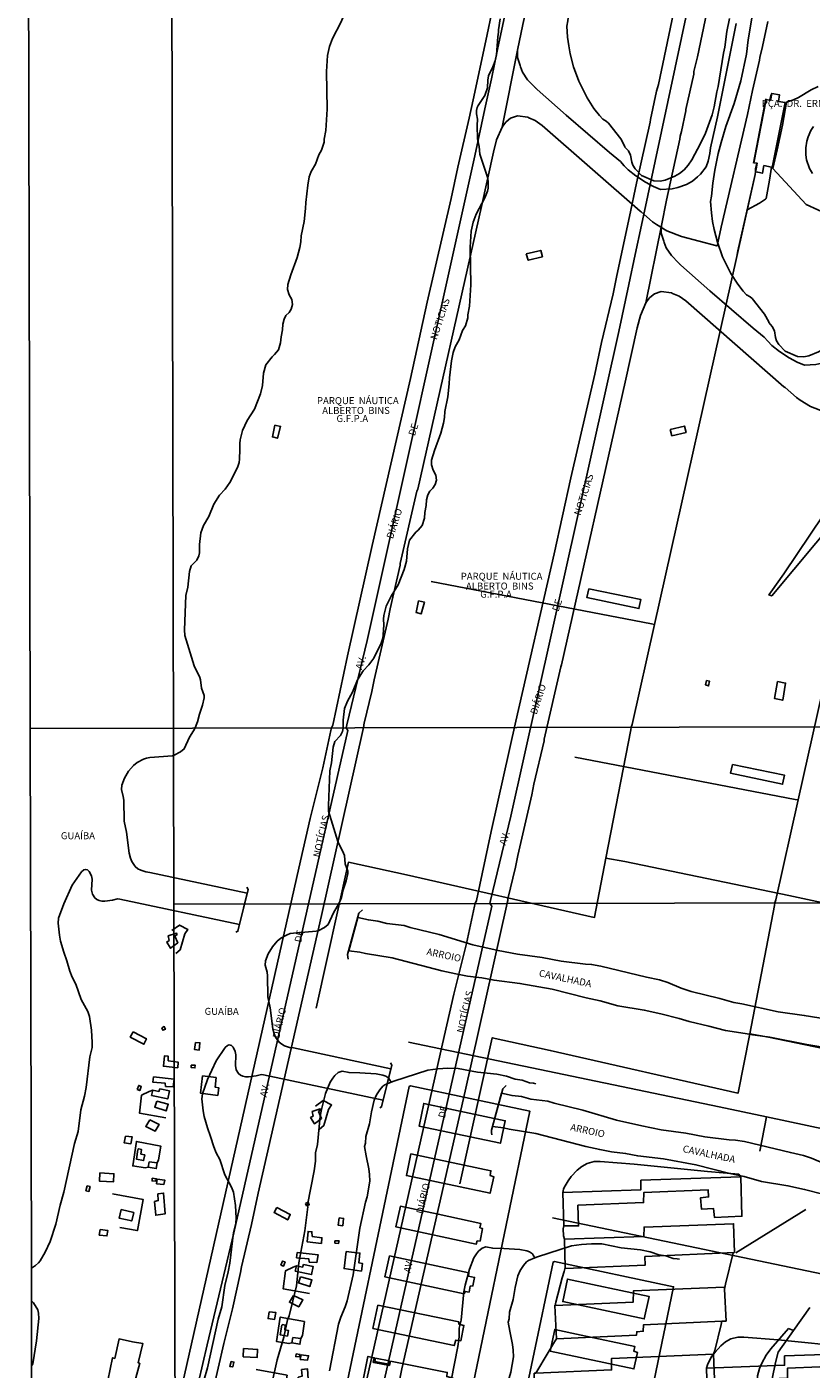
# Model space of a CAD drawing. Extents: x 177345 to 355708, y 1670008 to 3341725.
# Drawn here: x 353243 to 353523, y 3339828 to 3340308 of the extents above; entities that cross this region are included whole.
import ezdxf
from ezdxf.enums import TextEntityAlignment as Align

# ---------------------------------------------------------------- set-up
doc = ezdxf.new("R2010")
doc.units = 0
doc.header["$LTSCALE"] = 5
doc.header["$MEASUREMENT"] = 0
doc.linetypes.add('DASHED2', pattern=[0.375, 0.25, -0.125])
for name, color, linetype in [('T-ALINH-PROJ-C', 6, 'CONTINUOUS'), ('T-MFIO-EXI', 7, 'DASHED2'), ('V-AREA_VERDE', 3, 'CONTINUOUS'), ('V-CANAL', 140, 'CONTINUOUS'), ('V-EDIFICACAO', 7, 'CONTINUOUS'), ('V-EDIFICACAO_IDENTIFICADA', 210, 'CONTINUOUS'), ('V-EIXO_DE_LOGRADOURO', 3, 'CONTINUOUS'), ('V-LOTE', 1, 'CONTINUOUS'), ('V-NOME_DOS_LOGRADOUROS', 7, 'CONTINUOUS'), ('V-PONTE_VIADUTO_PASSARELA', 2, 'CONTINUOUS'), ('V-QUADRA', 21, 'CONTINUOUS'), ('V-REFERENCIA', 6, 'CONTINUOUS'), ('V-RIO', 71, 'CONTINUOUS'), ('V-TESTADA', 5, 'CONTINUOUS'), ('V-VALETA', 173, 'CONTINUOUS'), ('X-LIMITE_1000', 7, 'CONTINUOUS'), ('X-LIMITE_5000', 1, 'CONTINUOUS')]:
    doc.layers.add(name, color=color, linetype=linetype)

# ---------------------------------------------------------------- blocks, each defined once
blk = doc.blocks.new('872FIIIP_img_geo')
at = {"layer": 'V-AREA_VERDE'}
blk.add_lwpolyline([(176106.01, 1670153.62), (176104.36, 1670143.7), (176103.78, 1670138.66), (176101.72, 1670129.08), (176099.33, 1670120.97), (176096.39, 1670112.77), (176094.68, 1670107.02), (176093.69, 1670103.09), (176092.49, 1670097.12), (176091.78, 1670092.47), (176091.33, 1670087.83), (176090.96, 1670085.92), (176091.24, 1670081.9), (176091.67, 1670078.86), (176092.19, 1670075.98), (176093.39, 1670071.4), (176095.23, 1670066.19), (176098.2, 1670060.23), (176100.64, 1670056.49), (176100.64, 1670056.49), (176102.59, 1670053.96), (176103.8, 1670052.62), (176105.07, 1670051.96), (176105.82, 1670051.27), (176110.24, 1670045.67), (176111.72, 1670042.93), (176111.72, 1670042.69), (176112.94, 1670041.31), (176113.76, 1670039.73), (176114.17, 1670037.34), (176114.57, 1670036.19), (176115.34, 1670034.85), (176117.65, 1670032.51), (176122.07, 1670030.56), (176124.26, 1670030.49), (176126.12, 1670030.86), (176129.58, 1670032.28), (176131.17, 1670033.22), (176132.88, 1670034.53), (176134.38, 1670036.16), (176135.63, 1670038.09), (176138.76, 1670044), (176140.48, 1670047.65), (176142.84, 1670054.22), (176143.57, 1670057.09), (176144.52, 1670062.42), (176145.01, 1670064.3), (176146.96, 1670076.28), (176147.44, 1670078.34), (176148.14, 1670084.01), (176149.07, 1670088.6)], dxfattribs=at)
at = {"layer": 'V-CANAL'}
for points in [[(176012.98, 1669755.48), (176016.92, 1669754.99), (176019.01, 1669754.52), (176028.54, 1669752.97), (176046.33, 1669748.33), (176051.32, 1669747.22), (176055.49, 1669746.47), (176060.55, 1669745.84), (176064.94, 1669744.98), (176074.18, 1669743.86), (176085.71, 1669741.77), (176097.89, 1669738.68), (176102.91, 1669737.56), (176109.17, 1669735.87), (176118.62, 1669734.3), (176124.53, 1669732.98), (176131.05, 1669731.3), (176134.62, 1669730.19), (176141.69, 1669728.57), (176147.65, 1669726.98), (176156.24, 1669725.66), (176157.33, 1669725.49), (176158.24, 1669725.36), (176163.53, 1669724.62), (176176.72, 1669722), (176182.47, 1669721.1)], [(176189.92, 1669730.06), (176175.79, 1669732.43), (176166.51, 1669733.7), (176153.48, 1669736.56), (176150.59, 1669737), (176145.61, 1669738.47), (176135.39, 1669740.94), (176131.81, 1669742.17), (176127.02, 1669744.18), (176124.11, 1669745.16), (176119.47, 1669746.13), (176103.1, 1669750.05), (176099.8, 1669750.63), (176097.59, 1669750.75), (176088.95, 1669751.79), (176082.14, 1669753.05), (176073.28, 1669754.33), (176066.43, 1669755.65), (176057.36, 1669757.67), (176045.27, 1669761.31), (176035.01, 1669763.8), (176032.76, 1669764.57), (176026.67, 1669765.2), (176023.35, 1669766.14), (176020.03, 1669766.52), (176016.26, 1669767.4), (176012.98, 1669755.48)]]:
    blk.add_lwpolyline(points, dxfattribs=at)
at = {"layer": 'V-EDIFICACAO'}
for points in [[(176076.45, 1670004.5), (176077.14, 1670002.26), (176082.2, 1670003.48), (176081.63, 1670005.72), (176076.45, 1670004.5)], [(175986.57, 1669943.32), (175985.7, 1669939.13), (175987.53, 1669938.64), (175988.66, 1669942.87), (175986.57, 1669943.32)], [(176098.84, 1669884.79), (176098.12, 1669881.69), (176116.69, 1669877.76), (176117.41, 1669880.96), (176098.84, 1669884.79)], [(176140.87, 1669852.03), (176140.5, 1669850.53), (176141.64, 1669850.16), (176142, 1669851.78), (176140.87, 1669852.03)], [(176166.26, 1669851.67), (176165.19, 1669845.61), (176168.11, 1669845.01), (176169.17, 1669851.18), (176166.26, 1669851.67)], [(175948.49, 1669760.8), (175948.86, 1669759.2), (175947.97, 1669758.62), (175949.34, 1669756.42), (175951.89, 1669758.35), (175950.87, 1669760.78), (175951.63, 1669761.36), (175951.46, 1669761.77), (175948.49, 1669760.8)], [(175935.9, 1669726.57), (175934.91, 1669724.69), (175939.8, 1669722.11), (175940.71, 1669724.05), (175935.9, 1669726.57)], [(175946.14, 1669727.91), (175946.53, 1669727.13), (175947.5, 1669727.48), (175947.06, 1669728.44), (175946.14, 1669727.91)], [(175958.2, 1669722.77), (175957.89, 1669720.19), (175959.49, 1669719.98), (175959.79, 1669722.62), (175958.2, 1669722.77)], [(175948.5, 1669716.15), (175948.48, 1669717.83), (175947.11, 1669717.96), (175946.75, 1669714.26), (175951.86, 1669713.69), (175952.03, 1669715.74), (175948.5, 1669716.15)], [(175956.66, 1669714.59), (175956.66, 1669713.83), (175958, 1669713.66), (175958.14, 1669714.59), (175956.66, 1669714.59)], [(175937.33, 1669705.93), (175938.31, 1669705.56), (175938.84, 1669707.06), (175937.97, 1669707.37), (175937.33, 1669705.93)], [(175943.22, 1669710.48), (175942.95, 1669708.57), (175947.35, 1669708.22), (175947.51, 1669707.04), (175950.26, 1669706.87), (175950.65, 1669709.65), (175943.22, 1669710.48)], [(175960.7, 1669710.79), (175959.98, 1669704.68), (175966.18, 1669703.81), (175966.57, 1669706.51), (175965.22, 1669706.79), (175965.59, 1669710.21), (175960.7, 1669710.79)], [(175945.48, 1669706.18), (175945.14, 1669705.25), (175942.97, 1669705.67), (175942.53, 1669703.83), (175948.31, 1669702.57), (175948.9, 1669705.45), (175945.48, 1669706.18)], [(175944.37, 1669701.79), (175943.68, 1669699.59), (175947.71, 1669698.27), (175948.48, 1669700.67), (175944.37, 1669701.79)], [(176048.8, 1669699.03), (176039.8, 1669700.94), (176038.14, 1669692.88), (176067.22, 1669686.74), (176068.96, 1669694.76), (176048.8, 1669699.03)], [(175941.89, 1669695.12), (175940.44, 1669692.66), (175943.77, 1669690.99), (175945.24, 1669693.48), (175941.89, 1669695.12)], [(175933.2, 1669689.3), (175932.78, 1669686.84), (175935.07, 1669686.48), (175935.62, 1669688.99), (175933.2, 1669689.3)], [(175937.93, 1669684.7), (175937.67, 1669684.45), (175937.16, 1669680.99), (175939.68, 1669680.56), (175940.09, 1669682.55), (175938.73, 1669682.83), (175938.94, 1669684.49), (175937.93, 1669684.7)], [(176044.7, 1669680.89), (176035.23, 1669682.94), (176033.62, 1669675.19), (176063.53, 1669668.86), (176064.87, 1669674.67), (176063.51, 1669675.21), (176063.82, 1669676.88), (176044.7, 1669680.89)], [(175941.65, 1669680.1), (175941.29, 1669678.18), (175944.18, 1669677.67), (175944.54, 1669679.73), (175941.65, 1669680.1)], [(175924, 1669676.11), (175923.89, 1669673.22), (175928.92, 1669672.96), (175929.05, 1669675.81), (175924, 1669676.11)], [(175942.78, 1669674.23), (175942.71, 1669673.28), (175944.05, 1669673.13), (175944.17, 1669674.02), (175942.78, 1669674.23)], [(175944.57, 1669673.93), (175944.31, 1669672.25), (175946.87, 1669671.93), (175947.24, 1669673.56), (175944.57, 1669673.93)], [(176117.42, 1669673.53), (176117.41, 1669670.13), (176089.53, 1669669.1), (176089.9, 1669657.21), (176095.15, 1669657.21), (176094.94, 1669664.59), (176118.4, 1669665.54), (176118.44, 1669669.1), (176141.51, 1669670.04), (176141.61, 1669667.53), (176138.78, 1669667.28), (176139.03, 1669663.2), (176143.4, 1669663.4), (176143.69, 1669660.22), (176153.51, 1669660.64), (176153.19, 1669674.76), (176117.42, 1669673.53)], [(175919.54, 1669671.51), (175919.07, 1669669.75), (175920.14, 1669669.54), (175920.55, 1669671.28), (175919.54, 1669671.51)], [(175944.79, 1669668.61), (175944.94, 1669666.24), (175943.59, 1669665.88), (175944.03, 1669661.02), (175947.37, 1669661.48), (175946.85, 1669668.93), (175944.79, 1669668.61)], [(176045, 1669661.36), (176031.45, 1669664.22), (176029.87, 1669656.84), (176058.59, 1669650.68), (176058.91, 1669651.86), (176059.96, 1669651.8), (176060.86, 1669656.25), (176059.89, 1669656.56), (176060.18, 1669658.08), (176045, 1669661.36)], [(175931.67, 1669663.03), (175930.92, 1669659.99), (175935.47, 1669658.96), (175936.17, 1669661.97), (175931.67, 1669663.03)], [(175924.19, 1669655.95), (175923.81, 1669653.9), (175926.57, 1669653.62), (175926.94, 1669655.51), (175924.19, 1669655.95)], [(176090.41, 1669642.38), (176090.42, 1669641.97), (176118.94, 1669643.15), (176118.88, 1669646.21), (176150.87, 1669647.74), (176150.58, 1669657.95), (176118.55, 1669656.8), (176118.44, 1669653.45), (176090.11, 1669652.49)], [(176027.51, 1669646.46), (176025.96, 1669638.96), (176054.25, 1669632.97), (176054.62, 1669633.81), (176056.01, 1669633.55), (176056.44, 1669635.72), (176057.37, 1669635.76), (176057.99, 1669638.77), (176055.86, 1669639.26), (176055.98, 1669640.37), (176027.51, 1669646.46)], [(176086.76, 1669628.79), (176086.66, 1669628.79), (176087.22, 1669616.9), (176087.23, 1669616.9), (176115.86, 1669618.16), (176115.95, 1669619.37), (176118.26, 1669619.53), (176118.36, 1669621.89), (176146.41, 1669623.12), (176147.85, 1669623.18), (176147.25, 1669634.62), (176147.21, 1669635.34), (176114.76, 1669633.94), (176114.71, 1669629.99)], [(176023.45, 1669628.92), (176021.62, 1669620.54), (176050.71, 1669614.41), (176051.26, 1669616.32), (176053.03, 1669616.1), (176054.17, 1669621.63), (176052.36, 1669622.13), (176052.32, 1669622.92), (176023.45, 1669628.92)], [(176079.85, 1669604.55), (176079.28, 1669604.53), (176079.51, 1669592.69), (176079.98, 1669592.4), (176107.83, 1669593.72), (176107.84, 1669597.84), (176143.06, 1669599.44), (176143.82, 1669599.47), (176143.35, 1669611.4), (176106.91, 1669609.76), (176106.92, 1669605.73)], [(176027.91, 1669608.91), (176027.52, 1669607.35), (176021.95, 1669608.44), (176021.79, 1669608.48), (176022.11, 1669610.09), (176019.87, 1669610.56), (176018.13, 1669602.19), (176047.15, 1669596.36), (176047.63, 1669598.18), (176049.28, 1669597.9), (176050.24, 1669602.81), (176048.04, 1669603.34), (176048.21, 1669604.82), (176027.91, 1669608.91)], [(176022.56, 1669609.97), (176022.33, 1669608.76), (176027.22, 1669607.77), (176027.44, 1669609), (176022.56, 1669609.97)]]:
    blk.add_lwpolyline(points, close=True, dxfattribs=at)
blk.add_lwpolyline([(176035.49, 1669494.51), (176077.72, 1669698.22), (176035.13, 1669707.2), (176034.65, 1669707.04), (176005.65, 1669568.84)], dxfattribs=at)
at = {"layer": 'V-EDIFICACAO_IDENTIFICADA'}
for points in [[(176169.03, 1670058.56), (176166.59, 1670058.98), (176167, 1670061.3), (176164.19, 1670061.86), (176163.7, 1670059.37), (176163.7, 1670059.37), (176162.23, 1670059.73), (176157.82, 1670037.09), (176159.03, 1670036.92), (176158.6, 1670034.91), (176158.44, 1670033.87), (176158.44, 1670033.87), (176159.22, 1670033.7), (176160.84, 1670033.35), (176161.38, 1670036.06), (176164.08, 1670035.48), (176164.08, 1670035.48), (176164.31, 1670035.43), (176169.03, 1670058.56)], [(175924.7, 1669551.56), (175926.31, 1669558.89), (175926.88, 1669558.81), (175927.82, 1669563.61), (175932.43, 1669583.06), (175932.43, 1669583.06), (175936.91, 1669602.85), (175938.3, 1669608.12), (175937.7, 1669608.29), (175939.38, 1669615.22), (175935.72, 1669615.76), (175930.91, 1669616.84), (175929.34, 1669609.87), (175928.61, 1669610.06), (175926.85, 1669601.95), (175919.71, 1669572.19), (175917.11, 1669560.93), (175917.89, 1669560.75), (175916.12, 1669553.5), (175924.7, 1669551.56)]]:
    blk.add_lwpolyline(points, close=True, dxfattribs=at)
at = {"layer": 'V-EIXO_DE_LOGRADOURO'}
for points in [[(176100.08, 1670235.5), (176098.44, 1670228), (176094.82, 1670211.55), (176066.23, 1670077.54), (176063.98, 1670067.03)], [(175900.07, 1669417.23), (175900.65, 1669418.24), (175912.46, 1669438.62), (175921.41, 1669457.08), (175928.72, 1669476.12), (175934.98, 1669495.3), (175949.15, 1669554.58), (175957.79, 1669594.68), (175962.34, 1669614.73), (175971.96, 1669654.69), (176012.73, 1669834.18), (176012.1, 1669835.18), (176012.34, 1669836.18), (176019.57, 1669866.35), (176058.12, 1670039.55), (176061.7, 1670056.33), (176063.98, 1670067.03)]]:
    blk.add_lwpolyline(points, dxfattribs=at)
at = {"layer": 'V-LOTE'}
for points in [[(176158.44, 1670033.87), (176158.23, 1670032.91), (176151.67, 1670003.6)], [(176164.08, 1670035.48), (176163.4, 1670030.86)], [(176163.4, 1670030.86), (176162.18, 1670024.29), (176162.17, 1670024.28)], [(176162.17, 1670024.28), (176161.95, 1670024.01), (176159.78, 1670022.68), (176155.4, 1670020.22)], [(176151.67, 1670003.6), (176122.26, 1669872.13)], [(176196.65, 1669931.94), (176168.47, 1669890.24), (176163.88, 1669883.63), (176163.18, 1669882.63), (176164.18, 1669882.29), (176195.64, 1669919.91)], [(176042.44, 1669887.39), (176121.19, 1669872.33), (176122.26, 1669872.13)], [(176104.95, 1669788.63), (176113.77, 1669834.4), (176113.96, 1669835.4), (176114.26, 1669836.4), (176122.26, 1669872.13)], [(176001.37, 1669734.95), (176012.89, 1669787.15), (176033.64, 1669782.62), (176100.7, 1669767.4), (176100.87, 1669767.48), (176104.95, 1669788.63)], [(176104.95, 1669788.63), (176111.64, 1669787.38), (176170.25, 1669775.25), (176203.61, 1669768.07)], [(175951.17, 1669754.48), (175952.75, 1669755.85), (175954.44, 1669761.5), (175955.48, 1669763.15), (175952.5, 1669764.7), (175949.79, 1669762.77)], [(176162.33, 1669696.12), (176145.35, 1669699.74), (176034.42, 1669722.87)], [(175942.97, 1669705.67), (175941.71, 1669705.2), (175938.96, 1669703.86), (175938.18, 1669697.49), (175947.61, 1669695.85)], [(176162.33, 1669696.12), (176159.93, 1669683.85)], [(176191.4, 1669689.93), (176162.33, 1669696.12)], [(175944.54, 1669679.73), (175945.05, 1669680.83), (175945.78, 1669685.74), (175937.13, 1669687.36), (175935.82, 1669678.63), (175940.22, 1669677.91), (175941.29, 1669678.18)], [(176152.87, 1669674.97), (176152.4, 1669675.69), (176141.22, 1669676.6), (176115.06, 1669679.25), (176102.87, 1669680.22), (176100.74, 1669680.24), (176098.18, 1669679.54), (176096.27, 1669678.47), (176094.59, 1669677.09), (176092.56, 1669674.85), (176091.43, 1669673.35), (176090.05, 1669670.9), (176089.82, 1669670.36), (176089.53, 1669669.1)], [(175931.15, 1669656.6), (175937.32, 1669655.51), (175937.53, 1669655.59), (175939.56, 1669666.58), (175928.52, 1669668.66)], [(176151.31, 1669647.56), (176176.32, 1669663.04)], [(176089.9, 1669657.21), (176089.7, 1669656.09), (176089.75, 1669653.62), (176090.11, 1669652.49)], [(176147.25, 1669634.62), (176147.7, 1669636.42), (176150.46, 1669647.55)], [(176090.41, 1669642.38), (176089.95, 1669640.86), (176089.29, 1669638.67), (176087.04, 1669629.89), (176086.76, 1669628.79)], [(176171.94, 1669619.8), (176177.79, 1669628)], [(176129.66, 1669404.53), (176153.26, 1669563.59), (176159.13, 1669600.26), (176159.02, 1669600.92), (176159.15, 1669603.58), (176159.86, 1669606.27), (176160.61, 1669608.1), (176162.22, 1669611.02), (176163.87, 1669613.25), (176170.21, 1669620.49), (176171.94, 1669619.8)], [(176143.35, 1669611.4), (176143.88, 1669612.64), (176146.14, 1669622), (176146.41, 1669623.12)], [(176087.23, 1669616.9), (176086.56, 1669615.79), (176080.56, 1669605.74), (176079.85, 1669604.55)], [(176171.94, 1669619.8), (176166.46, 1669612.04), (176165.49, 1669608.36), (176164.37, 1669602.58), (176163.59, 1669596.93), (176163.38, 1669593.13), (176163.65, 1669590.27), (176164.23, 1669586.92), (176165.75, 1669581.32), (176167.1, 1669578.12), (176168.49, 1669575.31), (176169.96, 1669573.06), (176172.57, 1669569.71), (176176.15, 1669565.98), (176178.74, 1669563.84), (176182.81, 1669560.81), (176188.14, 1669557.24), (176189.99, 1669555.77), (176192.35, 1669553.5), (176199.38, 1669548.1), (176203.84, 1669544.83), (176205.77, 1669543.6)]]:
    blk.add_lwpolyline(points, dxfattribs=at)
at = {"layer": 'V-PONTE_VIADUTO_PASSARELA'}
for points in [[(175976.52, 1669778.24), (175977.05, 1669777.39), (175973.37, 1669762.49), (175972.69, 1669762.15)], [(176017.9, 1669770.08), (176016.66, 1669768.96), (176012.59, 1669754.15), (176012.7, 1669753.37), (176012.82, 1669752.49)]]:
    blk.add_lwpolyline(points, dxfattribs=at)
at = {"layer": 'V-QUADRA'}
for points in [[(176078.6, 1670157.89), (176072.33, 1670127.77), (176071.64, 1670125.35), (176069.43, 1670115.3), (176069.35, 1670114.36), (176064.49, 1670092.49), (176061.95, 1670080.58), (176057.48, 1670059.58), (176056.08, 1670053.01), (176051.98, 1670035.54), (176049.56, 1670024.34), (176041.06, 1669987.27), (176035.09, 1669960.03), (176021.38, 1669900.34), (176012.55, 1669860.88), (176007.28, 1669836.17), (176006.84, 1669835.17), (176006.62, 1669834.17), (176003.69, 1669820.9), (175999.23, 1669802.77), (175995.18, 1669784.99), (175939.37, 1669538.03)], [(176090.64, 1670158.85), (176086.26, 1670137.69), (176085.02, 1670132.37), (176084.93, 1670131.44), (176082.12, 1670118.82), (176082.14, 1670118.41), (176080.53, 1670110.97), (176080.04, 1670109.31), (176079.95, 1670108.26), (176075.19, 1670086.43), (176073.36, 1670077.35), (176067.8, 1670049.79), (176065.87, 1670045.29), (176064.72, 1670040.82), (176060.48, 1670021.42), (176037.69, 1669920.41), (176037.39, 1669919.74), (176031.44, 1669893.85), (176031.44, 1669893.23), (176027.79, 1669877.73), (176027.06, 1669873.96), (176022.04, 1669852.3), (176021.2, 1669848.11), (176018.5, 1669836.82), (176018.43, 1669836.2), (176018.39, 1669835.9), (176018.02, 1669834.2), (176003.25, 1669768.1), (175980.58, 1669668.9), (175978.29, 1669657.7), (175974.7, 1669642.62), (175974.36, 1669640.49), (175971.42, 1669627.59), (175968.33, 1669615.17), (175964.26, 1669597.55)], [(176015.75, 1670151.28), (176015.11, 1670147.37), (176015.15, 1670146.51), (176014.89, 1670144.84), (176014.4, 1670138.44), (176013.93, 1670136.19), (176013.15, 1670134.04), (176012.72, 1670133.38), (176011.63, 1670130.89), (176011.28, 1670129.34), (176011.18, 1670126.64), (176010.24, 1670123.89), (176007.85, 1670120.3), (176007.51, 1670119.55), (176007.27, 1670118.44), (176007.23, 1670117.28), (176007.62, 1670115.35), (176007.51, 1670113.11), (176007.61, 1670108.39), (176008.19, 1670105.64), (176008.52, 1670102.9), (176011.2, 1670094.71), (176011.46, 1670093.28), (176011.41, 1670090.79), (176011.22, 1670089.72), (176010.21, 1670087.23), (176007.14, 1670081.48), (176006.11, 1670078.64), (176005.43, 1670075.38), (176005.08, 1670069.71), (176005.25, 1670056.19), (176004.8, 1670048.59), (176004.22, 1670045.46), (176004.22, 1670044.43), (176003.32, 1670041.51), (176002.29, 1670039.88), (176001.07, 1670036.57), (175999.61, 1670034), (175998.9, 1670032.06), (175998.34, 1670029.02), (175997.61, 1670022.92), (175997.53, 1670020.77), (175997.01, 1670016.14), (175996, 1670010.94), (175995.9, 1670008.8), (175995.53, 1670006.78), (175994.59, 1670003.22), (175992.25, 1669996.99), (175991.24, 1669993.56), (175991.17, 1669991.84), (175991.75, 1669989.93), (175992.7, 1669988.19), (175992.93, 1669986.43), (175992.48, 1669984.8), (175991.73, 1669983.57), (175990.57, 1669982.44), (175989.89, 1669981.15), (175989.41, 1669979.43), (175989.28, 1669977.37), (175988.83, 1669974.88), (175988.64, 1669972.78), (175987.89, 1669970.25), (175986.49, 1669968.57), (175985.6, 1669967.78), (175983.38, 1669964.92), (175982.59, 1669961.92), (175982.22, 1669957.45), (175981.49, 1669954.49), (175979.26, 1669949.02), (175976.73, 1669944.92), (175975.03, 1669941.36), (175974.17, 1669938.09), (175974.02, 1669936.72), (175974.13, 1669934.66), (175973.98, 1669931.14), (175973.81, 1669929.98), (175973.23, 1669928.13), (175970.55, 1669922.85), (175968.83, 1669920.47), (175966.79, 1669918.3), (175964.75, 1669915.04), (175962.95, 1669910.62), (175961.14, 1669907.4), (175960.16, 1669904.78), (175959.64, 1669900.66), (175959.6, 1669897.74), (175959.41, 1669896.58), (175958.65, 1669895.12), (175956.68, 1669892.99), (175956.1, 1669891), (175955.44, 1669885.42), (175954.83, 1669882.5), (175954.34, 1669870.13), (175954.38, 1669868.12), (175957.73, 1669857.3), (175959.79, 1669853.18), (175960.07, 1669852.28), (175960.35, 1669849.36), (175961.32, 1669846.74), (175961.34, 1669845.84), (175960.76, 1669843.22), (175959.68, 1669840), (175959, 1669837.34), (175958.51, 1669836.07), (175958.24, 1669835.37), (175957.47, 1669834.07), (175956.13, 1669831.79), (175954.23, 1669827.62), (175952.92, 1669826.57), (175950.64, 1669825.35), (175949.96, 1669825.21), (175941.87, 1669824.55), (175940.68, 1669824.37), (175939.61, 1669823.97), (175937.4, 1669822.74), (175936.08, 1669821.65), (175934.33, 1669819.7), (175932.86, 1669817.14), (175931.86, 1669814.65), (175931.78, 1669813.1), (175932.42, 1669810.59), (175932.57, 1669809.35), (175932.76, 1669801.82), (175933.59, 1669797.9), (175934.52, 1669790.32), (175935.01, 1669788.62), (175935.48, 1669787.39), (175936.72, 1669785.56), (175937.65, 1669784.83), (175938.68, 1669784.32), (175940.47, 1669783.72), (175941.87, 1669783.53), (175976.71, 1669776.03), (175973.97, 1669764.93), (175931.14, 1669773.95), (175930.38, 1669774.04), (175928.59, 1669773.61), (175925.78, 1669773.23), (175924.76, 1669773.25), (175923.74, 1669773.48), (175922.97, 1669773.8), (175922.26, 1669774.36), (175921.39, 1669775.68), (175921.11, 1669777.21), (175921.26, 1669781.04), (175921.07, 1669782.32), (175920.28, 1669783.83), (175919.67, 1669784.38), (175918.84, 1669784.6), (175918.33, 1669784.45), (175917.48, 1669783.7), (175914.2, 1669778.91), (175911.15, 1669772.23), (175909.32, 1669767.12), (175909.11, 1669765.34), (175909.58, 1669761.12), (175909.96, 1669758.99), (175911.11, 1669755.04), (175912.26, 1669751.88), (175913.37, 1669748.18), (175914.2, 1669746.1), (175915.5, 1669743.63), (175917.37, 1669738.14), (175919.71, 1669733.79), (175920.39, 1669731.96), (175921.11, 1669727.19), (175921.35, 1669722.73), (175921.29, 1669720.89), (175920.43, 1669717.57), (175919.11, 1669706.59), (175918.56, 1669703.53), (175917.28, 1669698.67), (175916.26, 1669690.97), (175914.98, 1669686.63), (175911.15, 1669669.26), (175909.83, 1669664.66), (175908.32, 1669657.76), (175906.28, 1669651.64), (175904.49, 1669647.8), (175902.75, 1669644.74), (175902.15, 1669644.01), (175901.09, 1669642.99), (175899.57, 1669642.11)]]:
    blk.add_lwpolyline(points, dxfattribs=at)
at = {"layer": 'V-REFERENCIA'}
for points in [[(176162.82, 1670087.49), (176160.91, 1670078.56), (176159.89, 1670074.67), (176159.8, 1670073.68), (176157.33, 1670062.87), (176155.57, 1670054.26), (176146.15, 1670014.1), (176144.95, 1670008.43), (176144.69, 1670007.4), (176144.56, 1670007.35), (176131.93, 1670010.69), (176126.68, 1670012.78), (176123.01, 1670014.98), (176121.61, 1670015.96), (176117.58, 1670019.49), (176117.15, 1670019.72), (176082.14, 1670050.44), (176079.68, 1670052.21), (176077.38, 1670053.16), (176076.99, 1670053.32), (176073.27, 1670053.85), (176070.87, 1670053.03), (176069.21, 1670051.64), (176068.68, 1670050.95), (176067.8, 1670049.79)], [(176073.36, 1670077.35), (176073.32, 1670074.65), (176074.23, 1670071.82), (176074.23, 1670071.82), (176074.38, 1670071.37), (176075.13, 1670069.4), (176076.93, 1670066.74), (176079.49, 1670064.04), (176079.49, 1670064.04), (176079.84, 1670063.67), (176079.84, 1670063.67), (176080.3, 1670063.19), (176090.66, 1670054.07), (176106.18, 1670040.76), (176110.11, 1670037.56), (176111.4, 1670036.03), (176112.9, 1670034.57), (176115.63, 1670032.36), (176119.02, 1670030.11), (176121.96, 1670028.6), (176124.49, 1670027.51), (176128.55, 1670027.77), (176130.67, 1670028.2), (176133.72, 1670029.29), (176135.87, 1670030.52), (176137.71, 1670032), (176138.77, 1670032.99), (176140.7, 1670035.65), (176141.51, 1670037.66), (176142.11, 1670040.39), (176142.29, 1670042.37), (176144.81, 1670053.5), (176151.52, 1670086.82)], [(176180.84, 1670064.28), (176178.26, 1670063.08), (176173.73, 1670060.35), (176172.01, 1670059.6), (176169.46, 1670058.76), (176168.01, 1670050.53), (176166.19, 1670041.67), (176164.59, 1670034.98), (176176.48, 1670022.16), (176188.97, 1670016.45)], [(176179.09, 1670049.99), (176178.17, 1670048.55), (176177.18, 1670046.36), (176176.73, 1670044.81), (176176.37, 1670042.37), (176176.37, 1670039.9), (176176.67, 1670038.07), (176177.7, 1670035.07), (176178.73, 1670033.22)]]:
    blk.add_lwpolyline(points, dxfattribs=at)
at = {"layer": 'V-RIO'}
for points in [[(176015.75, 1670151.28), (176015.11, 1670147.37), (176015.15, 1670146.51), (176014.89, 1670144.84), (176014.4, 1670138.44), (176013.93, 1670136.19), (176013.15, 1670134.04), (176012.72, 1670133.38), (176011.63, 1670130.89), (176011.28, 1670129.34), (176011.18, 1670126.64), (176010.24, 1670123.89), (176007.85, 1670120.3), (176007.51, 1670119.55), (176007.27, 1670118.44), (176007.23, 1670117.28), (176007.62, 1670115.35), (176007.51, 1670113.11), (176007.61, 1670108.39), (176008.19, 1670105.64), (176008.52, 1670102.9), (176011.2, 1670094.71), (176011.46, 1670093.28), (176011.41, 1670090.79), (176011.22, 1670089.72), (176010.21, 1670087.23), (176007.14, 1670081.48), (176006.11, 1670078.64), (176005.43, 1670075.38), (176005.08, 1670069.71), (176005.25, 1670056.19), (176004.8, 1670048.59), (176004.22, 1670045.46), (176004.22, 1670044.43), (176003.32, 1670041.51), (176002.29, 1670039.88), (176001.07, 1670036.57), (175999.61, 1670034), (175998.9, 1670032.06), (175998.34, 1670029.02), (175997.61, 1670022.92), (175997.53, 1670020.77), (175997.01, 1670016.14), (175996, 1670010.94), (175995.9, 1670008.8), (175995.53, 1670006.78), (175994.59, 1670003.22), (175992.25, 1669996.99), (175991.24, 1669993.56), (175991.17, 1669991.84), (175991.75, 1669989.93), (175992.7, 1669988.19), (175992.93, 1669986.43), (175992.48, 1669984.8), (175991.73, 1669983.57), (175990.57, 1669982.44), (175989.89, 1669981.15), (175989.41, 1669979.43), (175989.28, 1669977.37), (175988.83, 1669974.88), (175988.64, 1669972.78), (175987.89, 1669970.25), (175986.49, 1669968.57), (175985.6, 1669967.78), (175983.38, 1669964.92), (175982.59, 1669961.92), (175982.22, 1669957.45), (175981.49, 1669954.49), (175979.26, 1669949.02), (175976.73, 1669944.92), (175975.03, 1669941.36), (175974.17, 1669938.09), (175974.02, 1669936.72), (175974.13, 1669934.66), (175973.98, 1669931.14), (175973.81, 1669929.98), (175973.23, 1669928.13), (175970.55, 1669922.85), (175968.83, 1669920.47), (175966.79, 1669918.3), (175964.75, 1669915.04), (175962.95, 1669910.62), (175961.14, 1669907.4), (175960.16, 1669904.78), (175959.64, 1669900.66), (175959.6, 1669897.74), (175959.41, 1669896.58), (175958.65, 1669895.12), (175956.68, 1669892.99), (175956.1, 1669891), (175955.44, 1669885.42), (175954.83, 1669882.5), (175954.34, 1669870.13), (175954.38, 1669868.12), (175957.73, 1669857.3), (175959.79, 1669853.18), (175960.07, 1669852.28), (175960.35, 1669849.36), (175961.32, 1669846.74), (175961.34, 1669845.84), (175960.76, 1669843.22), (175959.68, 1669840), (175959, 1669837.34), (175958.51, 1669836.07), (175958.24, 1669835.37), (175957.47, 1669834.07), (175956.13, 1669831.79), (175954.23, 1669827.62), (175952.92, 1669826.57), (175950.64, 1669825.35), (175949.96, 1669825.21), (175941.87, 1669824.55), (175940.68, 1669824.37), (175939.61, 1669823.97), (175937.4, 1669822.74), (175936.08, 1669821.65), (175934.33, 1669819.7), (175932.86, 1669817.14), (175931.86, 1669814.65), (175931.78, 1669813.1), (175932.42, 1669810.59), (175932.57, 1669809.35), (175932.76, 1669801.82), (175933.59, 1669797.9), (175934.52, 1669790.32), (175935.01, 1669788.62), (175935.48, 1669787.39), (175936.72, 1669785.56), (175937.65, 1669784.83), (175938.68, 1669784.32), (175940.47, 1669783.72), (175941.87, 1669783.53), (175976.71, 1669776.03), (175973.97, 1669764.93), (175931.14, 1669773.95), (175930.38, 1669774.04), (175928.59, 1669773.61), (175925.78, 1669773.23), (175924.76, 1669773.25), (175923.74, 1669773.48), (175922.97, 1669773.8), (175922.26, 1669774.36), (175921.39, 1669775.68), (175921.11, 1669777.21), (175921.26, 1669781.04), (175921.07, 1669782.32), (175920.28, 1669783.83), (175919.67, 1669784.38), (175918.84, 1669784.6), (175918.33, 1669784.45), (175917.48, 1669783.7), (175914.2, 1669778.91), (175911.15, 1669772.23), (175909.32, 1669767.12), (175909.11, 1669765.34), (175909.58, 1669761.12), (175909.96, 1669758.99), (175911.11, 1669755.04), (175912.26, 1669751.88), (175913.37, 1669748.18), (175914.2, 1669746.1), (175915.5, 1669743.63), (175917.37, 1669738.14), (175919.71, 1669733.79), (175920.39, 1669731.96), (175921.11, 1669727.19), (175921.35, 1669722.73), (175921.29, 1669720.89), (175920.43, 1669717.57), (175919.11, 1669706.59), (175918.56, 1669703.53), (175917.28, 1669698.67), (175916.26, 1669690.97), (175914.98, 1669686.63), (175911.15, 1669669.26), (175909.83, 1669664.66), (175908.32, 1669657.76), (175906.28, 1669651.64), (175904.49, 1669647.8), (175902.75, 1669644.74), (175902.15, 1669644.01), (175901.09, 1669642.99), (175899.57, 1669642.11)], [(175899.6, 1669630.43), (175900.34, 1669629.75), (175901.87, 1669627.24), (175902.13, 1669626.01), (175902.24, 1669624.09), (175901.41, 1669616.09), (175900.07, 1669607.89), (175899.65, 1669607.17)]]:
    blk.add_lwpolyline(points, dxfattribs=at)
at = {"layer": 'V-TESTADA'}
for points in [[(176163.57, 1670059.67), (176163.83, 1670061.05), (176164.19, 1670061.86)], [(176157.64, 1670036.98), (176162.03, 1670059.92)], [(176158.44, 1670033.87), (176158.22, 1670032.91), (176152.08, 1670005.6), (176151.67, 1670003.6)], [(176158.44, 1670033.87), (176158.43, 1670034.91), (176158.82, 1670036.74)], [(176163.4, 1670030.86), (176162.17, 1670024.28)]]:
    blk.add_lwpolyline(points, dxfattribs=at)
at = {"layer": 'V-VALETA'}
for points in [[(176028.15, 1669708.52), (176027.55, 1669709.52), (176027.28, 1669709.97), (176026.24, 1669710.7), (176025.22, 1669711.02), (176022.8, 1669711.51), (176017, 1669711.9), (176013.11, 1669711.97), (176010.6, 1669712.46), (176009.26, 1669711.97), (176008.04, 1669710.89), (176007.27, 1669709.97), (176006.38, 1669708.55), (176004.74, 1669704.51), (176003.21, 1669698.76), (176002.74, 1669696.38), (176001.78, 1669686.27), (176001.11, 1669683.36), (176001.12, 1669680.33), (176000.66, 1669676.84), (175998.29, 1669664.75), (175998.25, 1669664.25), (175998.4, 1669664.06), (175997.27, 1669655.39), (175995.16, 1669643.97), (175994.31, 1669635.8), (175991.71, 1669625.12), (175991.13, 1669623.66), (175989.77, 1669617.46), (175987.46, 1669609.34), (175985.14, 1669599.17)], [(176028.15, 1669708.52), (176029.14, 1669708.91), (176041.3, 1669712.86), (176044.79, 1669713.35), (176048.42, 1669713.57), (176052.06, 1669713.48), (176059.01, 1669712.16), (176065.91, 1669711.38), (176069.33, 1669710.67), (176072.51, 1669709.65), (176074.94, 1669709.25), (176077.58, 1669708.35), (176078.99, 1669708.14), (176079.86, 1669708.01)], [(176006.1, 1669605.37), (176009.29, 1669622.1), (176010.14, 1669624.55), (176011.7, 1669628.22), (176012.43, 1669630.47), (176014.55, 1669639.77), (176016.99, 1669656.42), (176018.99, 1669665.62), (176019.58, 1669667.64), (176020.49, 1669673.13), (176020.45, 1669675.52), (176020.2, 1669677.62), (176019.17, 1669682.28), (176018.65, 1669685.54), (176018.97, 1669686.7), (176019.14, 1669689.15), (176020.45, 1669693.7), (176021.11, 1669697.94), (176022.08, 1669702.11), (176022.87, 1669704.01), (176024.06, 1669705.81), (176025.17, 1669707.12), (176025.9, 1669707.63), (176028.15, 1669708.52)]]:
    blk.add_lwpolyline(points, dxfattribs=at)
at = {"layer": 'X-LIMITE_1000'}
blk.add_line((178309.25, 1669839.94), (175899.16, 1669834.94), dxfattribs=at)
at = {"layer": 'X-LIMITE_5000'}
blk.add_lwpolyline([(175899.79, 1669543.13), (175899.65, 1669607.17), (175899.6, 1669630.43), (175899.57, 1669642.11), (175899.15, 1669834.94), (175897.94, 1670389.22)], dxfattribs=at)
at = {"layer": 'V-NOME_DOS_LOGRADOUROS'}
for s, p in [('PÇA.  DR.  ERNESTO  CORREA', (176109.26, 1670119)), ('PARQUE  NÁUTICA', (176001.65, 1669950.04)), ('ALBERTO  BINS', (176003.52, 1669946.54)), ('G.F.P.A', (176008.62, 1669943.64)), ('GUAÍBA', (175910.11, 1669794.58))]:
    blk.add_text(s, height=2.5, dxfattribs=at).set_placement(p, align=Align.BOTTOM_LEFT)
for s, rotation, p in [('NOTICIAS', 72, (176045.19, 1669973.34)), ('DE', 72, (176037.35, 1669939.05)), ('DIÁRIO', 72, (176029.51, 1669902.24)), ('AV.', 72, (176018.43, 1669855.53)), ('NOTÍCIAS', 77, (176003.4, 1669788.51)), ('DE', 77, (175996.74, 1669758.13)), ('ARROIO', 348, (176040.5, 1669753.32)), ('CAVALHADA', 348, (176080.64, 1669745.64)), ('DIÁRIO', 77, (175988.93, 1669723.87)), ('AV.', 77, (175984.37, 1669702.87))]:
    blk.add_text(s, height=2.5, rotation=rotation, dxfattribs=at).set_placement(p, align=Align.BOTTOM_LEFT)

msp = doc.modelspace()

# ---------------------------------------------------------------- block references
at = {"layer": 'T-ALINH-PROJ-C'}
msp.add_blockref('872FIIIP_img_geo', (177396.5, 1670159.2), dxfattribs=at)
at = {"layer": 'T-MFIO-EXI'}
msp.add_blockref('872FIIIP_img_geo', (177345.12, 1670221.95), dxfattribs=at)

doc.saveas('drawing.dxf')
